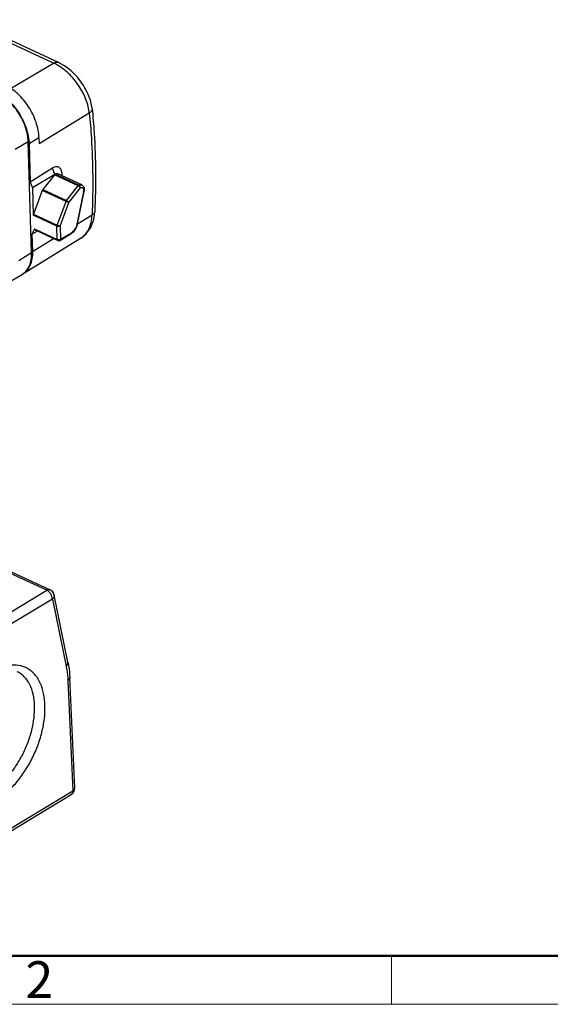
# Model space of a CAD drawing. Units: millimetres. Extents: x 1544 to 1989, y 588 to 903.
# Drawn here: x 1652 to 1710, y 588 to 695 of the extents above; entities that cross this region are included whole.
import ezdxf

# ---------------------------------------------------------------- set-up
doc = ezdxf.new("R2010")
doc.units = ezdxf.units.MM
doc.header["$LTSCALE"] = 65.395
doc.layers.get('0').update_dxf_attribs({"linetype": 'CONTINUOUS', "lineweight": 30})
doc.layers.add('Dim', color=3, linetype='CONTINUOUS', lineweight=15)
doc.layers.add('图框', color=7, linetype='CONTINUOUS', lineweight=20)
doc.styles.add('Romans字体', font='romans.shx', dxfattribs={"width": 0.75})

# ---------------------------------------------------------------- blocks, each defined once
blk = doc.blocks.new('A4图框-NEW')
at = {"layer": '图框', "lineweight": 50}
blk.add_line((836.855, 484.035), (1126.929, 484.035), dxfattribs=at)
at = {"layer": '图框', "color": 6}
blk.add_line((932.483, 484.035), (932.483, 480.535), dxfattribs=at)
at = {"layer": '图框', "color": 1, "lineweight": 18}
blk.add_line((833.413, 480.535), (1130.412, 480.535), dxfattribs=at)
at = {"layer": '图框', "color": 6, "insert": (906.025, 483.648), "char_height": 2.652, "width": 2.55791, "attachment_point": 1, "style": 'Romans字体'}
blk.add_mtext('2', dxfattribs=at)

msp = doc.modelspace()

# ---------------------------------------------------------------- linework, layer by layer
at = {"color": 7, "linetype": 'Continuous'}
for p, q in [((1656.49, 690.49), (1646.43, 695.13)), ((1655.96, 690.43), (1645.92, 695.05)), ((1651.3, 687.67), (1655.96, 690.43)), ((1660.13, 685.51), (1660.13, 685.51)), ((1659.83, 684.98), (1654.4, 681.65)), ((1654.37, 682.33), (1653.31, 681.67)), ((1654.37, 682.33), (1654.4, 681.65)), ((1653.21, 681.88), (1651.81, 681.04)), ((1653.58, 669.87), (1653.21, 681.88)), ((1653.31, 681.67), (1653.44, 677.5)), ((1655.84, 679.03), (1653.44, 677.5)), ((1656.09, 678.35), (1653.66, 676.89)), ((1656.05, 678.3), (1654.8, 676.71)), ((1656.09, 678.35), (1655.84, 679.03)), ((1658.62, 677.12), (1656.05, 678.3)), ((1658.71, 677.19), (1656.14, 678.38)), ((1659.01, 677.21), (1656.44, 678.4)), ((1653.44, 677.5), (1653.66, 676.89)), ((1657.37, 675.53), (1658.62, 677.12)), ((1653.66, 676.89), (1653.75, 673.92)), ((1654.74, 676.61), (1653.77, 674.05)), ((1657.31, 675.42), (1654.74, 676.61)), ((1654.8, 676.71), (1657.37, 675.53)), ((1657.63, 675.31), (1658.87, 676.9)), ((1659.21, 676.47), (1658.48, 672.95)), ((1658.54, 672.98), (1659.27, 676.5)), ((1656.34, 672.86), (1657.31, 675.42)), ((1656.66, 672.75), (1657.63, 675.31)), ((1656.32, 672.73), (1653.75, 673.92)), ((1653.77, 674.05), (1656.34, 672.86)), ((1658.54, 672.99), (1660.13, 673.96)), ((1660.32, 673.47), (1660.43, 674.31)), ((1660.43, 674.31), (1660.43, 674.31)), ((1660.43, 674.31), (1660.43, 674.29)), ((1656.36, 671.3), (1656.32, 672.73)), ((1656.66, 672.75), (1656.7, 671.32)), ((1653.88, 672.45), (1653.61, 671.86)), ((1653.61, 671.86), (1654.2, 672.21)), ((1653.61, 671.86), (1653.67, 670)), ((1653.88, 672.45), (1656.36, 671.3)), ((1653.88, 672.36), (1656.43, 671.18)), ((1656.65, 671.19), (1657.84, 671.91)), ((1656.7, 671.32), (1657.89, 672.03)), ((1658.89, 671.41), (1652.62, 667.53)), ((1653.67, 670), (1655.95, 671.4)), ((1652.18, 669.03), (1653.58, 669.87)), ((1651.18, 666.69), (1652.58, 667.54)), ((1649.12, 636.28), (1655.58, 633.3)), ((1655.22, 633.25), (1649.29, 635.99)), ((1641.88, 625.22), (1655.22, 633.25)), ((1655.84, 632.3), (1642.5, 624.27)), ((1655.84, 632.3), (1657.32, 625.03)), ((1657.52, 625.46), (1656.03, 632.74)), ((1658.26, 611.82), (1657.72, 623.77)), ((1657.51, 623.46), (1658.05, 611.52)), ((1641.45, 601.21), (1657.87, 611.1)), ((1641.63, 601.63), (1658.05, 611.52)), ((1657.87, 611.1), (1657.89, 611.12))]:
    msp.add_line(p, q, dxfattribs=at)
for points in [[(1660.13, 685.51), (1659.96, 686.39), (1659.62, 687.27), (1659.14, 688.11), (1658.56, 688.89), (1657.88, 689.57), (1657.13, 690.14), (1656.49, 690.49)], [(1658.89, 671.4), (1659.47, 671.87), (1659.99, 672.59), (1660.32, 673.47)]]:
    msp.add_lwpolyline(points, dxfattribs=at)
for centre, radius, start, end in [((1658.43, 676.63), 0.803, 348.2684, 351.1066), ((1656.89, 673.32), 1.68, 346.6605, 348.2739), ((1657.79, 671.99), 0.0913, 301.0279, 307.1019), ((1656.53, 671.4), 0.241, 245.3327, 282.2484), ((1651.65, 669.11), 1.85, 293.5461, 295.1547), ((1651.65, 669.09), 1.83, 295.156, 301.671), ((1651.69, 669.02), 1.72, 301.0397, 301.9372), ((1655.25, 632.58), 0.8, 11.5546, 65.2577), ((1657.46, 611.79), 0.8, 301.048, 2.5889)]:
    msp.add_arc(centre, radius, start, end, dxfattribs=at)
msp.add_ellipse((1654.04, 672.55), major_axis=(0.169, 0.185), ratio=0.311797, start_param=-3.90556, end_param=-3.042868, dxfattribs=at)
for points, knots in [([(1655.96, 690.43), (1656.01, 690.45), (1656.1, 690.5), (1656.24, 690.53), (1656.37, 690.53), (1656.45, 690.51), (1656.49, 690.49)], [0, 0, 0, 0, 0.283744, 0.541328, 0.776871, 1, 1, 1, 1]), ([(1656.33, 690.24), (1656.3, 690.26), (1656.18, 690.32), (1656.06, 690.38), (1655.96, 690.43)], [0, 0, 0, 0, 0.255019, 1, 1, 1, 1]), ([(1659.83, 684.98), (1659.81, 685.23), (1659.73, 685.73), (1659.49, 686.49), (1659.14, 687.25), (1658.56, 688.22), (1657.83, 689.1), (1656.99, 689.82), (1656.55, 690.11), (1656.33, 690.24)], [0, 0, 0, 0, 0.113528, 0.235199, 0.362979, 0.49445, 0.756722, 0.882083, 1, 1, 1, 1]), ([(1654.37, 682.33), (1654.37, 682.6), (1654.3, 683.17), (1653.99, 684.33), (1653.45, 685.44), (1652.72, 686.43), (1652.1, 687.09), (1651.44, 687.63), (1650.96, 687.91), (1650.72, 688.02)], [0, 0, 0, 0, 0.117368, 0.242527, 0.50528, 0.637318, 0.765497, 0.887111, 1, 1, 1, 1]), ([(1649.64, 687.38), (1649.88, 687.27), (1650.36, 686.99), (1651.03, 686.45), (1651.65, 685.79), (1652.38, 684.79), (1652.92, 683.68), (1653.23, 682.52), (1653.3, 681.95), (1653.31, 681.67)], [0, 0, 0, 0, 0.112889, 0.234503, 0.362682, 0.49472, 0.757473, 0.882632, 1, 1, 1, 1]), ([(1653.21, 681.88), (1653.2, 682.15), (1653.14, 682.68), (1652.85, 683.77), (1652.34, 684.82), (1651.65, 685.76), (1651.07, 686.38), (1650.44, 686.89), (1649.98, 687.15), (1649.76, 687.26)], [0, 0, 0, 0, 0.117368, 0.242527, 0.50528, 0.637318, 0.765497, 0.887111, 1, 1, 1, 1]), ([(1660.13, 685.51), (1660.14, 685.46), (1660.13, 685.36), (1660.07, 685.22), (1659.97, 685.09), (1659.88, 685.02), (1659.83, 684.98)], [0, 0, 0, 0, 0.218004, 0.45129, 0.710828, 1, 1, 1, 1]), ([(1660.13, 685.51), (1660.23, 684.61), (1660.54, 680.88), (1660.56, 677.13), (1660.43, 674.31)], [0, 0, 0, 0, 0.242432, 1, 1, 1, 1]), ([(1659.83, 684.98), (1659.93, 684.09), (1660.23, 680.43), (1660.25, 676.74), (1660.13, 673.96)], [0, 0, 0, 0, 0.242144, 1, 1, 1, 1]), ([(1656.88, 678.2), (1656.88, 678.3), (1656.89, 678.47), (1656.84, 678.72), (1656.75, 678.92), (1656.62, 679.08), (1656.45, 679.17), (1656.25, 679.19), (1656.04, 679.14), (1655.9, 679.07), (1655.84, 679.03)], [0, 0, 0, 0, 0.156666, 0.297294, 0.421636, 0.532679, 0.637482, 0.745465, 0.864904, 1, 1, 1, 1]), ([(1656.09, 678.35), (1656.08, 678.34), (1656.08, 678.34), (1656.06, 678.32), (1656.05, 678.31), (1656.05, 678.3)], [0, 0, 0, 0, 0.247291, 0.497031, 1, 1, 1, 1]), ([(1656.14, 678.38), (1656.13, 678.37), (1656.12, 678.37), (1656.1, 678.35), (1656.09, 678.35), (1656.09, 678.35)], [0, 0, 0, 0, 0.47576, 0.732068, 1, 1, 1, 1]), ([(1656.44, 678.4), (1656.4, 678.42), (1656.29, 678.44), (1656.19, 678.4), (1656.14, 678.38)], [0, 0, 0, 0, 0.465228, 1, 1, 1, 1]), ([(1658.62, 677.12), (1658.62, 677.13), (1658.65, 677.16), (1658.68, 677.18), (1658.71, 677.19)], [0, 0, 0, 0, 0.272737, 1, 1, 1, 1]), ([(1658.87, 676.9), (1658.86, 676.92), (1658.83, 676.96), (1658.74, 677.04), (1658.67, 677.09), (1658.62, 677.12)], [0, 0, 0, 0, 0.214873, 0.477218, 1, 1, 1, 1]), ([(1658.71, 677.19), (1658.76, 677.22), (1658.86, 677.25), (1658.97, 677.23), (1659.01, 677.21)], [0, 0, 0, 0, 0.53497, 1, 1, 1, 1]), ([(1658.87, 676.9), (1658.87, 676.93), (1658.86, 677.01), (1658.81, 677.11), (1658.74, 677.18), (1658.71, 677.19)], [0, 0, 0, 0, 0.248585, 0.642585, 1, 1, 1, 1]), ([(1658.87, 676.9), (1658.92, 676.92), (1659, 676.94), (1659.1, 676.91), (1659.13, 676.88), (1659.15, 676.87)], [0, 0, 0, 0, 0.527922, 0.762719, 1, 1, 1, 1]), ([(1659.01, 677.21), (1659.07, 677.19), (1659.19, 677.09), (1659.25, 676.96), (1659.27, 676.89)], [0, 0, 0, 0, 0.496674, 1, 1, 1, 1]), ([(1654.8, 676.71), (1654.79, 676.7), (1654.77, 676.67), (1654.75, 676.64), (1654.74, 676.61)], [0, 0, 0, 0, 0.244806, 1, 1, 1, 1]), ([(1659.15, 676.87), (1659.16, 676.86), (1659.18, 676.83), (1659.2, 676.79), (1659.21, 676.77)], [0, 0, 0, 0, 0.234895, 1, 1, 1, 1]), ([(1659.21, 676.77), (1659.21, 676.75), (1659.23, 676.66), (1659.23, 676.57), (1659.22, 676.51)], [0, 0, 0, 0, 0.22586, 1, 1, 1, 1]), ([(1659.27, 676.5), (1659.27, 676.49), (1659.25, 676.47), (1659.23, 676.47), (1659.21, 676.47)], [0, 0, 0, 0, 0.384562, 1, 1, 1, 1]), ([(1659.27, 676.89), (1659.27, 676.88), (1659.28, 676.83), (1659.29, 676.78), (1659.29, 676.74)], [0, 0, 0, 0, 0.246113, 1, 1, 1, 1]), ([(1659.29, 676.74), (1659.29, 676.72), (1659.29, 676.64), (1659.28, 676.56), (1659.27, 676.5)], [0, 0, 0, 0, 0.244501, 1, 1, 1, 1]), ([(1657.31, 675.42), (1657.31, 675.43), (1657.33, 675.47), (1657.35, 675.5), (1657.37, 675.53)], [0, 0, 0, 0, 0.253148, 1, 1, 1, 1]), ([(1657.63, 675.31), (1657.58, 675.32), (1657.47, 675.36), (1657.37, 675.4), (1657.31, 675.42)], [0, 0, 0, 0, 0.46691, 1, 1, 1, 1]), ([(1657.37, 675.53), (1657.42, 675.5), (1657.5, 675.45), (1657.58, 675.37), (1657.61, 675.33), (1657.63, 675.31)], [0, 0, 0, 0, 0.522782, 0.785127, 1, 1, 1, 1]), ([(1653.77, 674.05), (1653.77, 674.04), (1653.76, 673.99), (1653.75, 673.95), (1653.75, 673.92)], [0, 0, 0, 0, 0.263938, 1, 1, 1, 1]), ([(1658.89, 671.4), (1659.08, 671.52), (1659.43, 671.82), (1659.82, 672.43), (1660.06, 673.15), (1660.12, 673.68), (1660.13, 673.96)], [0, 0, 0, 0, 0.224913, 0.46289, 0.720459, 1, 1, 1, 1]), ([(1660.43, 674.29), (1660.43, 674.26), (1660.41, 674.19), (1660.34, 674.1), (1660.25, 674.02), (1660.17, 673.98), (1660.13, 673.96)], [0, 0, 0, 0, 0.206246, 0.434657, 0.697728, 1, 1, 1, 1]), ([(1656.32, 672.73), (1656.32, 672.74), (1656.32, 672.79), (1656.33, 672.83), (1656.34, 672.86)], [0, 0, 0, 0, 0.234068, 1, 1, 1, 1]), ([(1656.66, 672.75), (1656.64, 672.73), (1656.58, 672.71), (1656.47, 672.7), (1656.37, 672.71), (1656.32, 672.73)], [0, 0, 0, 0, 0.233893, 0.497644, 1, 1, 1, 1]), ([(1656.34, 672.86), (1656.4, 672.84), (1656.5, 672.8), (1656.61, 672.76), (1656.66, 672.75)], [0, 0, 0, 0, 0.53309, 1, 1, 1, 1]), ([(1658.48, 672.95), (1658.44, 672.76), (1658.33, 672.48), (1658.1, 672.19), (1657.96, 672.07), (1657.89, 672.03)], [0, 0, 0, 0, 0.523156, 0.774849, 1, 1, 1, 1]), ([(1658.53, 672.94), (1658.53, 672.91), (1658.5, 672.82), (1658.47, 672.73), (1658.44, 672.66)], [0, 0, 0, 0, 0.247009, 1, 1, 1, 1]), ([(1658.48, 672.95), (1658.5, 672.95), (1658.52, 672.96), (1658.54, 672.97), (1658.54, 672.98)], [0, 0, 0, 0, 0.615438, 1, 1, 1, 1]), ([(1657.84, 671.91), (1657.86, 671.92), (1657.89, 671.96), (1657.89, 672.01), (1657.89, 672.03)], [0, 0, 0, 0, 0.45535, 1, 1, 1, 1]), ([(1657.93, 671.97), (1657.92, 671.97), (1657.89, 671.94), (1657.86, 671.92), (1657.84, 671.91)], [0, 0, 0, 0, 0.25379, 1, 1, 1, 1]), ([(1658.08, 672.1), (1658.07, 672.09), (1658.02, 672.04), (1657.97, 672), (1657.93, 671.97)], [0, 0, 0, 0, 0.254894, 1, 1, 1, 1]), ([(1658.44, 672.66), (1658.42, 672.61), (1658.33, 672.41), (1658.19, 672.22), (1658.08, 672.1)], [0, 0, 0, 0, 0.256149, 1, 1, 1, 1]), ([(1656.43, 671.18), (1656.41, 671.19), (1656.37, 671.23), (1656.36, 671.28), (1656.36, 671.3)], [0, 0, 0, 0, 0.443942, 1, 1, 1, 1]), ([(1656.36, 671.3), (1656.38, 671.3), (1656.43, 671.28), (1656.49, 671.27), (1656.54, 671.27)], [0, 0, 0, 0, 0.228012, 1, 1, 1, 1]), ([(1656.54, 671.27), (1656.54, 671.27), (1656.58, 671.27), (1656.61, 671.28), (1656.63, 671.29)], [0, 0, 0, 0, 0.255145, 1, 1, 1, 1]), ([(1656.63, 671.29), (1656.63, 671.29), (1656.66, 671.3), (1656.69, 671.31), (1656.7, 671.32)], [0, 0, 0, 0, 0.266569, 1, 1, 1, 1]), ([(1656.7, 671.32), (1656.7, 671.29), (1656.7, 671.24), (1656.67, 671.2), (1656.65, 671.19)], [0, 0, 0, 0, 0.546811, 1, 1, 1, 1]), ([(1652.6, 667.55), (1652.77, 667.65), (1653.07, 667.93), (1653.39, 668.48), (1653.57, 669.14), (1653.59, 669.62), (1653.58, 669.87)], [0, 0, 0, 0, 0.22028, 0.455051, 0.713766, 1, 1, 1, 1]), ([(1653.67, 670), (1653.68, 669.73), (1653.65, 669.22), (1653.46, 668.51), (1653.12, 667.93), (1652.79, 667.64), (1652.62, 667.53)], [0, 0, 0, 0, 0.286317, 0.545011, 0.779716, 1, 1, 1, 1]), ([(1655.22, 633.25), (1655.28, 633.29), (1655.37, 633.33), (1655.5, 633.33), (1655.56, 633.31), (1655.58, 633.3)], [0, 0, 0, 0, 0.540729, 0.776811, 1, 1, 1, 1]), ([(1655.84, 632.3), (1655.83, 632.4), (1655.79, 632.6), (1655.66, 632.87), (1655.47, 633.1), (1655.31, 633.22), (1655.22, 633.25)], [0, 0, 0, 0, 0.242359, 0.505582, 0.765751, 1, 1, 1, 1]), ([(1656.03, 632.74), (1656.04, 632.7), (1656.04, 632.62), (1656, 632.51), (1655.94, 632.4), (1655.87, 632.33), (1655.84, 632.3)], [0, 0, 0, 0, 0.221612, 0.456822, 0.715359, 1, 1, 1, 1]), ([(1655.03, 620.76), (1655.02, 621.19), (1654.93, 622.02), (1654.58, 623.15), (1654.12, 623.93), (1653.65, 624.42), (1653.27, 624.71), (1652.85, 624.93), (1652.24, 625.13), (1651.38, 625.18), (1650.32, 624.93), (1649.63, 624.59), (1649.29, 624.39)], [0, 0, 0, 0, 0.149978, 0.284871, 0.405808, 0.462354, 0.517184, 0.571229, 0.625491, 0.738156, 0.861864, 1, 1, 1, 1]), ([(1657.32, 625.03), (1657.36, 625.06), (1657.42, 625.12), (1657.49, 625.23), (1657.53, 625.35), (1657.52, 625.43), (1657.52, 625.46)], [0, 0, 0, 0, 0.284641, 0.543178, 0.778388, 1, 1, 1, 1]), ([(1657.32, 625.03), (1657.35, 624.9), (1657.44, 624.39), (1657.49, 623.86), (1657.51, 623.46)], [0, 0, 0, 0, 0.241769, 1, 1, 1, 1]), ([(1657.52, 625.46), (1657.54, 625.33), (1657.65, 624.77), (1657.7, 624.2), (1657.72, 623.77)], [0, 0, 0, 0, 0.243181, 1, 1, 1, 1]), ([(1653.9, 620.71), (1653.89, 621.13), (1653.8, 621.94), (1653.43, 623.04), (1652.92, 623.77), (1652.42, 624.2), (1652.15, 624.36), (1652.01, 624.42)], [0, 0, 0, 0, 0.292941, 0.553386, 0.785017, 0.893682, 1, 1, 1, 1]), ([(1657.72, 623.77), (1657.72, 623.75), (1657.71, 623.69), (1657.67, 623.6), (1657.6, 623.53), (1657.54, 623.48), (1657.51, 623.46)], [0, 0, 0, 0, 0.213911, 0.445156, 0.705901, 1, 1, 1, 1]), ([(1649.11, 611.43), (1649.45, 611.63), (1650.12, 612.13), (1651.04, 613.05), (1651.88, 614.15), (1652.6, 615.38), (1653.19, 616.69), (1653.62, 618.05), (1653.87, 619.39), (1653.91, 620.28), (1653.9, 620.71)], [0, 0, 0, 0, 0.110447, 0.230589, 0.358224, 0.490463, 0.624029, 0.755544, 0.881791, 1, 1, 1, 1]), ([(1649.72, 610.47), (1650.1, 610.7), (1650.85, 611.26), (1651.86, 612.28), (1652.79, 613.49), (1653.59, 614.86), (1654.24, 616.31), (1654.72, 617.81), (1654.99, 619.3), (1655.04, 620.28), (1655.03, 620.76)], [0, 0, 0, 0, 0.110448, 0.23059, 0.358225, 0.490463, 0.624028, 0.755543, 0.881791, 1, 1, 1, 1]), ([(1658.05, 611.52), (1658.09, 611.54), (1658.14, 611.58), (1658.21, 611.66), (1658.25, 611.74), (1658.26, 611.8), (1658.26, 611.82)], [0, 0, 0, 0, 0.294094, 0.554828, 0.786081, 1, 1, 1, 1]), ([(1657.89, 611.12), (1657.9, 611.12), (1657.94, 611.15), (1657.97, 611.19), (1657.98, 611.21)], [0, 0, 0, 0, 0.244386, 1, 1, 1, 1]), ([(1657.98, 611.21), (1657.99, 611.22), (1658.01, 611.27), (1658.03, 611.31), (1658.04, 611.35)], [0, 0, 0, 0, 0.238968, 1, 1, 1, 1]), ([(1658.04, 611.35), (1658.04, 611.36), (1658.05, 611.42), (1658.05, 611.47), (1658.05, 611.52)], [0, 0, 0, 0, 0.238792, 1, 1, 1, 1])]:
    msp.add_open_spline(points, degree=3, knots=knots, dxfattribs=at)
msp.add_open_spline([(1656.58, 671.16), (1656.6, 671.17), (1656.63, 671.18), (1656.65, 671.19)], degree=3, dxfattribs=at)

# ---------------------------------------------------------------- block references
at = {"layer": 'Dim', "xscale": 1.500006313482685, "yscale": 1.500006313482685, "zscale": 1.500006313482685}
msp.add_blockref('A4图框-NEW', (293.87, -132.45), dxfattribs=at)

doc.saveas('drawing.dxf')
